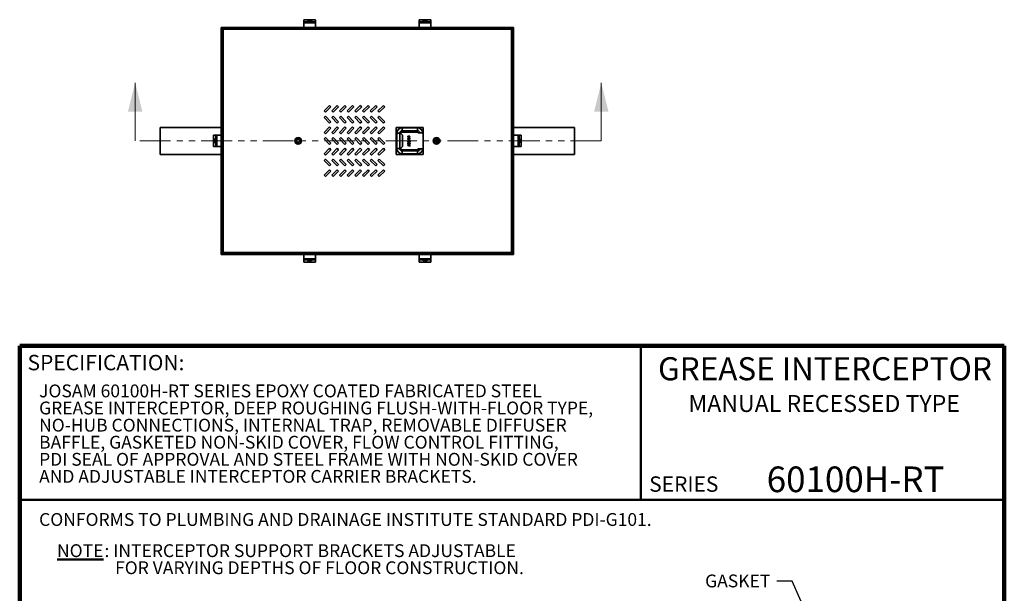
# Model space of a CAD drawing. Units: inches. Extents: x 3 to 337, y 1 to 217.
# Drawn here: x 6 to 134, y 143 to 217 of the extents above; entities that cross this region are included whole.
import ezdxf

# ---------------------------------------------------------------- set-up
doc = ezdxf.new("R2010")
doc.units = ezdxf.units.IN
doc.header["$LTSCALE"] = 16
doc.header["$MEASUREMENT"] = 0
doc.linetypes.add('PHANTOM', pattern=[0.5, 0.25, -0.05, 0.05, -0.05, 0.05, -0.05])
doc.styles.add('SLDTEXTSTYLE1', font='TXT', dxfattribs={"width": 0.605})
doc.dimstyles.new('SLDDIMSTYLE2', dxfattribs={"dimtxt": 0.18, "dimasz": 1.6, "dimexe": 0, "dimexo": 0.0625, "dimgap": 0, "dimtad": 0, "dimtih": 1, "dimtoh": 1, "dimdec": 0, "dimrnd": 1e-09, "dimzin": 0, "dimdsep": 46, "dimlunit": 5, "dimtxsty": 'Standard', "dimsah": 1, "dimcen": 0.09, "dimadec": 0, "dimazin": 0, "dimtfac": 1.6, "dimtdec": 0, "dimtofl": 0, "dimtmove": 0, "dimatfit": 3, "dimfxl": 0, "dimfrac": 2, "dimtolj": 1, "dimtzin": 0, "dimarcsym": 0})

# ---------------------------------------------------------------- blocks, each defined once
blk = doc.blocks.new('SW_NOTE_0_3')
at = {"color": 0, "linetype": 'Continuous', "lineweight": 18, "char_height": 1.6667, "attachment_point": 1, "style": 'SLDTEXTSTYLE1'}
for s, insert in [('JOSAM 60100H-RT SERIES EPOXY COATED FABRICATED STEEL', (0, 2.15)), ('GREASE INTERCEPTOR, DEEP ROUGHING FLUSH-WITH-FLOOR TYPE,', (0, -0.07)), ('NO-HUB CONNECTIONS, INTERNAL TRAP, REMOVABLE DIFFUSER', (0, -2.3)), ('BAFFLE, GASKETED NON-SKID COVER, FLOW CONTROL FITTING,', (0, -4.52)), ('PDI SEAL OF APPROVAL AND STEEL FRAME WITH NON-SKID COVER', (0, -6.74)), ('AND ADJUSTABLE INTERCEPTOR CARRIER BRACKETS.', (0, -8.96))]:
    blk.add_mtext(s, dxfattribs=dict(at, insert=insert))
blk = doc.blocks.new('SW_NOTE_0_4')
at = {"color": 0, "linetype": 'Continuous', "lineweight": 50, "attachment_point": 1, "style": 'SLDTEXTSTYLE1'}
for s, insert, char_height in [('\\LNOTE', (0, 2.15), 1.667), (': INTERCEPTOR SUPPORT BRACKETS ADJUSTABLE', (6.17, 2.15), 1.6667), ('FOR VARYING DEPTHS OF FLOOR CONSTRUCTION.', (7.55, -0.07), 1.6667)]:
    blk.add_mtext(s, dxfattribs=dict(at, insert=insert, char_height=char_height))

msp = doc.modelspace()

# ---------------------------------------------------------------- linework, layer by layer
at = {"color": 7, "linetype": 'Continuous', "lineweight": 35}
for p, q in [((32.5713683, 216.3908241), (32.5713683, 186.890824)), ((70.5713686, 216.3908241), (32.5713683, 216.3908241)), ((43.3213687, 217.3908246), (44.8213683, 217.3908246)), ((43.3213687, 217.1087081), (43.3213687, 217.3908246)), ((44.8213683, 217.1087081), (43.3213687, 217.1087081)), ((43.3213687, 216.9780894), (43.3213687, 217.1087081)), ((43.3213687, 216.3908241), (43.3213687, 216.9780894)), ((43.3213687, 216.9780894), (44.8213683, 216.9780894)), ((44.8213683, 217.1087081), (44.8213683, 217.3908246)), ((44.8213683, 216.9780894), (44.8213683, 217.1087081)), ((44.8213683, 216.3908241), (44.8213683, 216.9780894)), ((59.8213682, 217.3908246), (58.3213686, 217.3908246)), ((58.3213686, 217.1087081), (58.3213686, 217.3908246)), ((59.8213682, 217.1087081), (58.3213686, 217.1087081)), ((58.3213686, 216.9780894), (58.3213686, 217.1087081)), ((59.8213682, 216.9780894), (58.3213686, 216.9780894)), ((58.3213686, 216.3908241), (58.3213686, 216.9780894)), ((59.8213682, 217.1087081), (59.8213682, 217.3908246)), ((59.8213682, 216.9780894), (59.8213682, 217.1087081)), ((59.8213682, 216.3908241), (59.8213682, 216.9780894)), ((70.5713686, 216.3908241), (70.5713686, 186.890824)), ((32.6963679, 216.2658245), (32.6963679, 187.0158236)), ((70.4463689, 216.2658245), (32.6963679, 216.2658245)), ((32.8213687, 216.1408237), (32.8213687, 187.1408244)), ((70.3213681, 216.1408237), (32.8213687, 216.1408237)), ((70.3213681, 187.1408244), (70.3213681, 216.1408237)), ((70.4463689, 216.2658245), (70.4463689, 187.0158236)), ((46.6560758, 206.2567389), (45.9427047, 205.5433675)), ((46.8329625, 206.0798521), (46.6560758, 206.2567389)), ((47.6560757, 206.2567389), (46.9427046, 205.5433675)), ((47.8329625, 206.0798521), (47.6560757, 206.2567389)), ((48.6560759, 206.2567389), (47.9427045, 205.5433675)), ((48.8329624, 206.0798521), (48.6560759, 206.2567389)), ((49.6560758, 206.2567389), (48.9427044, 205.5433675)), ((49.8329626, 206.0798521), (49.6560758, 206.2567389)), ((50.6560758, 206.2567389), (49.9427045, 205.5433675)), ((50.8329625, 206.0798521), (50.6560758, 206.2567389)), ((51.6560758, 206.2567389), (50.9427045, 205.5433675)), ((51.8329625, 206.0798521), (51.6560758, 206.2567389)), ((52.6560758, 206.2567389), (51.9427045, 205.5433675)), ((52.8329625, 206.0798521), (52.6560758, 206.2567389)), ((53.6560758, 206.2567389), (52.9427045, 205.5433675)), ((53.8329625, 206.0798521), (53.6560758, 206.2567389)), ((45.9427047, 205.5433675), (46.1195915, 205.3664807)), ((46.1195915, 204.8441994), (45.9427047, 204.6673127)), ((46.1195915, 205.3664807), (46.8329625, 206.0798521)), ((46.8329625, 204.130828), (46.1195915, 204.8441994)), ((46.9427046, 205.5433675), (47.1195911, 205.3664807)), ((47.1195911, 204.8441994), (46.9427046, 204.6673127)), ((47.1195911, 205.3664807), (47.8329625, 206.0798521)), ((47.8329625, 204.130828), (47.1195911, 204.8441994)), ((47.9427045, 205.5433675), (48.1195913, 205.3664807)), ((48.1195913, 204.8441994), (47.9427045, 204.6673127)), ((48.1195913, 205.3664807), (48.8329624, 206.0798521)), ((48.8329624, 204.130828), (48.1195913, 204.8441994)), ((48.9427044, 205.5433675), (49.1195912, 205.3664807)), ((49.1195912, 204.8441994), (48.9427044, 204.6673127)), ((49.1195912, 205.3664807), (49.8329626, 206.0798521)), ((49.8329626, 204.130828), (49.1195912, 204.8441994)), ((49.9427045, 205.5433675), (50.1195911, 205.3664807)), ((50.1195911, 204.8441994), (49.9427045, 204.6673127)), ((50.1195911, 205.3664807), (50.8329625, 206.0798521)), ((50.8329625, 204.130828), (50.1195911, 204.8441994)), ((50.9427045, 205.5433675), (51.1195912, 205.3664807)), ((51.1195912, 204.8441994), (50.9427045, 204.6673127)), ((51.1195912, 205.3664807), (51.8329625, 206.0798521)), ((51.8329625, 204.130828), (51.1195912, 204.8441994)), ((51.9427045, 205.5433675), (52.1195912, 205.3664807)), ((52.1195912, 204.8441994), (51.9427045, 204.6673127)), ((52.1195912, 205.3664807), (52.8329625, 206.0798521)), ((52.8329625, 204.130828), (52.1195912, 204.8441994)), ((52.9427045, 205.5433675), (53.1195911, 205.3664807)), ((53.1195911, 204.8441994), (52.9427045, 204.6673127)), ((53.1195911, 205.3664807), (53.8329625, 206.0798521)), ((53.8329625, 204.130828), (53.1195911, 204.8441994)), ((45.9427047, 204.6673127), (46.6560758, 203.9539414)), ((46.6560758, 203.9539414), (46.8329625, 204.130828)), ((46.9427046, 204.6673127), (47.6560757, 203.9539414)), ((47.6560757, 203.9539414), (47.8329625, 204.130828)), ((47.9427045, 204.6673127), (48.6560759, 203.9539414)), ((48.6560759, 203.9539414), (48.8329624, 204.130828)), ((48.9427044, 204.6673127), (49.6560758, 203.9539414)), ((49.6560758, 203.9539414), (49.8329626, 204.130828)), ((49.9427045, 204.6673127), (50.6560758, 203.9539414)), ((50.6560758, 203.9539414), (50.8329625, 204.130828)), ((50.9427045, 204.6673127), (51.6560758, 203.9539414)), ((51.6560758, 203.9539414), (51.8329625, 204.130828)), ((51.9427045, 204.6673127), (52.6560758, 203.9539414)), ((52.6560758, 203.9539414), (52.8329625, 204.130828)), ((52.9427045, 204.6673127), (53.6560758, 203.9539414)), ((53.6560758, 203.9539414), (53.8329625, 204.130828)), ((32.5713683, 203.390824), (24.631369, 203.390824)), ((24.631369, 199.890824), (24.631369, 203.390824)), ((31.5713678, 202.390824), (31.5713678, 200.890824)), ((31.5713678, 202.390824), (31.8534831, 202.390824)), ((31.8534831, 202.390824), (31.8534831, 200.890824)), ((31.8534831, 202.390824), (31.984103, 202.390824)), ((31.984103, 202.390824), (32.5713683, 202.390824)), ((31.984103, 202.390824), (31.984103, 200.890824)), ((46.6560758, 203.4539413), (45.9427047, 202.7405701)), ((45.9427047, 202.7405701), (46.1195915, 202.5636833)), ((46.1195915, 202.5636833), (46.8329625, 203.2770547)), ((46.8329625, 203.2770547), (46.6560758, 203.4539413)), ((47.6560757, 203.4539413), (46.9427046, 202.7405701)), ((46.9427046, 202.7405701), (47.1195911, 202.5636833)), ((47.1195911, 202.5636833), (47.8329625, 203.2770547)), ((47.8329625, 203.2770547), (47.6560757, 203.4539413)), ((48.6560759, 203.4539413), (47.9427045, 202.7405701)), ((47.9427045, 202.7405701), (48.1195913, 202.5636833)), ((48.1195913, 202.5636833), (48.8329624, 203.2770547)), ((48.8329624, 203.2770547), (48.6560759, 203.4539413)), ((49.6560758, 203.4539413), (48.9427044, 202.7405701)), ((48.9427044, 202.7405701), (49.1195912, 202.5636833)), ((49.1195912, 202.5636833), (49.8329626, 203.2770547)), ((49.8329626, 203.2770547), (49.6560758, 203.4539413)), ((50.6560758, 203.4539413), (49.9427045, 202.7405701)), ((49.9427045, 202.7405701), (50.1195911, 202.5636833)), ((50.1195911, 202.5636833), (50.8329625, 203.2770547)), ((50.8329625, 203.2770547), (50.6560758, 203.4539413)), ((51.6560758, 203.4539413), (50.9427045, 202.7405701)), ((50.9427045, 202.7405701), (51.1195912, 202.5636833)), ((51.1195912, 202.5636833), (51.8329625, 203.2770547)), ((51.8329625, 203.2770547), (51.6560758, 203.4539413)), ((52.6560758, 203.4539413), (51.9427045, 202.7405701)), ((51.9427045, 202.7405701), (52.1195912, 202.5636833)), ((52.1195912, 202.5636833), (52.8329625, 203.2770547)), ((52.8329625, 203.2770547), (52.6560758, 203.4539413)), ((53.6560758, 203.4539413), (52.9427045, 202.7405701)), ((52.9427045, 202.7405701), (53.1195911, 202.5636833)), ((53.1195911, 202.5636833), (53.8329625, 203.2770547)), ((53.8329625, 203.2770547), (53.6560758, 203.4539413)), ((55.3213685, 203.390824), (55.3213685, 199.890824)), ((58.8213682, 203.390824), (55.3213685, 203.390824)), ((55.4117259, 202.640824), (55.4117259, 200.6408241)), ((55.7867259, 200.6408241), (55.7867259, 202.640824)), ((55.8764726, 202.6357198), (56.1213685, 202.390824)), ((58.0713682, 202.790824), (56.0713683, 202.790824)), ((58.0992257, 203.3283241), (56.0992259, 203.3283241)), ((56.0992259, 202.953324), (58.0992257, 202.953324)), ((56.1213685, 202.390824), (56.1213685, 200.890824)), ((58.1963684, 202.665824), (58.0713682, 202.790824)), ((58.7213685, 202.665824), (58.1963684, 202.665824)), ((58.8213682, 199.890824), (58.8213682, 203.390824)), ((78.5113678, 203.390824), (70.5713686, 203.390824)), ((71.1586339, 202.390824), (70.5713686, 202.390824)), ((71.1586339, 202.390824), (71.1586339, 200.890824)), ((71.2892537, 202.390824), (71.1586339, 202.390824)), ((71.2892537, 200.890824), (71.2892537, 202.390824)), ((71.5713691, 202.390824), (71.2892537, 202.390824)), ((71.5713691, 202.390824), (71.5713691, 200.890824)), ((78.5113678, 203.390824), (78.5113678, 199.890824)), ((42.4631152, 201.828324), (42.3548624, 201.640824)), ((42.3548624, 201.640824), (42.4631152, 201.453324)), ((42.6796214, 201.828324), (42.4631152, 201.828324)), ((42.4631152, 201.453324), (42.6796214, 201.453324)), ((42.7878748, 201.640824), (42.6796214, 201.828324)), ((42.6796214, 201.453324), (42.7878748, 201.640824)), ((46.1195915, 202.0636834), (45.9427047, 201.8867966)), ((45.9427047, 201.8867966), (46.6560758, 201.1734253)), ((46.8329625, 201.350312), (46.1195915, 202.0636834)), ((46.6560758, 201.1734253), (46.8329625, 201.350312)), ((47.1195911, 202.0636834), (46.9427046, 201.8867966)), ((46.9427046, 201.8867966), (47.6560757, 201.1734253)), ((47.8329625, 201.350312), (47.1195911, 202.0636834)), ((47.6560757, 201.1734253), (47.8329625, 201.350312)), ((48.1195913, 202.0636834), (47.9427045, 201.8867966)), ((47.9427045, 201.8867966), (48.6560759, 201.1734253)), ((48.8329624, 201.350312), (48.1195913, 202.0636834)), ((48.6560759, 201.1734253), (48.8329624, 201.350312)), ((49.1195912, 202.0636834), (48.9427044, 201.8867966)), ((48.9427044, 201.8867966), (49.6560758, 201.1734253)), ((49.8329626, 201.350312), (49.1195912, 202.0636834)), ((49.6560758, 201.1734253), (49.8329626, 201.350312)), ((50.1195911, 202.0636834), (49.9427045, 201.8867966)), ((49.9427045, 201.8867966), (50.6560758, 201.1734253)), ((50.8329625, 201.350312), (50.1195911, 202.0636834)), ((50.6560758, 201.1734253), (50.8329625, 201.350312)), ((51.1195912, 202.0636834), (50.9427045, 201.8867966)), ((50.9427045, 201.8867966), (51.6560758, 201.1734253)), ((51.8329625, 201.350312), (51.1195912, 202.0636834)), ((51.6560758, 201.1734253), (51.8329625, 201.350312)), ((52.1195912, 202.0636834), (51.9427045, 201.8867966)), ((51.9427045, 201.8867966), (52.6560758, 201.1734253)), ((52.8329625, 201.350312), (52.1195912, 202.0636834)), ((52.6560758, 201.1734253), (52.8329625, 201.350312)), ((53.1195911, 202.0636834), (52.9427045, 201.8867966)), ((52.9427045, 201.8867966), (53.6560758, 201.1734253)), ((53.8329625, 201.350312), (53.1195911, 202.0636834)), ((53.6560758, 201.1734253), (53.8329625, 201.350312)), ((56.8302205, 202.1774751), (56.8302205, 202.237026)), ((56.8302205, 202.237026), (57.113342, 202.237026)), ((57.0254903, 202.114805), (56.8302205, 202.1774751)), ((56.8302205, 202.0248548), (57.0288935, 202.0881489)), ((56.8302205, 201.9647935), (56.8302205, 202.0248548)), ((57.113342, 201.9647935), (56.8302205, 201.9647935)), ((56.8302205, 201.8294146), (57.113342, 201.9418239)), ((56.8302205, 201.7843828), (56.8302205, 201.8294146)), ((57.113342, 201.6719735), (56.8302205, 201.7843828)), ((56.8302205, 201.0791307), (57.022371, 201.0791307)), ((56.8302205, 201.0392032), (56.8302205, 201.0791307)), ((57.0249236, 201.0392032), (56.8302205, 201.0392032)), ((57.113342, 202.1970986), (56.8737777, 202.1970986)), ((56.8737777, 202.1970986), (57.113342, 202.1215541)), ((57.113342, 202.0798118), (56.8737777, 202.004721)), ((56.8737777, 202.004721), (57.113342, 202.004721)), ((56.9100755, 201.6490039), (56.9100755, 201.6090765)), ((56.9151794, 201.7875589), (56.9935601, 201.7585775)), ((56.9935601, 201.85522), (56.9191494, 201.8277132)), ((56.9935601, 201.7585775), (56.9935601, 201.85522)), ((57.0153387, 201.4348477), (57.0153387, 201.4747751)), ((57.113342, 201.8994578), (57.0262277, 201.8672436)), ((57.0262277, 201.8672436), (57.0262277, 201.7465539)), ((57.0262277, 201.7465539), (57.113342, 201.7143397)), ((57.0343383, 200.9266805), (57.0298574, 200.9666079)), ((57.113342, 202.237026), (57.113342, 202.1970986)), ((57.113342, 202.1215541), (57.113342, 202.0798118)), ((57.113342, 202.004721), (57.113342, 201.9647935)), ((57.113342, 201.9418239), (57.113342, 201.8994578)), ((57.113342, 201.7143397), (57.113342, 201.6719735)), ((60.4631154, 201.828324), (60.354862, 201.640824)), ((60.354862, 201.640824), (60.4631154, 201.453324)), ((60.6796217, 201.828324), (60.4631154, 201.828324)), ((60.4631154, 201.453324), (60.6796217, 201.453324)), ((60.7878745, 201.640824), (60.6796217, 201.828324)), ((60.6796217, 201.453324), (60.7878745, 201.640824)), ((24.631369, 199.890824), (32.5713683, 199.890824)), ((31.5713678, 200.890824), (31.8534831, 200.890824)), ((31.8534831, 200.890824), (31.984103, 200.890824)), ((31.984103, 200.890824), (32.5713683, 200.890824)), ((46.6560758, 200.6734253), (45.9427047, 199.960054)), ((45.9427047, 199.960054), (46.1195915, 199.7831673)), ((46.1195915, 199.7831673), (46.8329625, 200.4965386)), ((46.8329625, 200.4965386), (46.6560758, 200.6734253)), ((47.6560757, 200.6734253), (46.9427046, 199.960054)), ((46.9427046, 199.960054), (47.1195911, 199.7831673)), ((47.1195911, 199.7831673), (47.8329625, 200.4965386)), ((47.8329625, 200.4965386), (47.6560757, 200.6734253)), ((48.6560759, 200.6734253), (47.9427045, 199.960054)), ((47.9427045, 199.960054), (48.1195913, 199.7831673)), ((48.1195913, 199.7831673), (48.8329624, 200.4965386)), ((48.8329624, 200.4965386), (48.6560759, 200.6734253)), ((49.6560758, 200.6734253), (48.9427044, 199.960054)), ((48.9427044, 199.960054), (49.1195912, 199.7831673)), ((49.1195912, 199.7831673), (49.8329626, 200.4965386)), ((49.8329626, 200.4965386), (49.6560758, 200.6734253)), ((50.6560758, 200.6734253), (49.9427045, 199.960054)), ((49.9427045, 199.960054), (50.1195911, 199.7831673)), ((50.1195911, 199.7831673), (50.8329625, 200.4965386)), ((50.8329625, 200.4965386), (50.6560758, 200.6734253)), ((51.6560758, 200.6734253), (50.9427045, 199.960054)), ((50.9427045, 199.960054), (51.1195912, 199.7831673)), ((51.1195912, 199.7831673), (51.8329625, 200.4965386)), ((51.8329625, 200.4965386), (51.6560758, 200.6734253)), ((52.6560758, 200.6734253), (51.9427045, 199.960054)), ((51.9427045, 199.960054), (52.1195912, 199.7831673)), ((52.1195912, 199.7831673), (52.8329625, 200.4965386)), ((52.8329625, 200.4965386), (52.6560758, 200.6734253)), ((53.6560758, 200.6734253), (52.9427045, 199.960054)), ((52.9427045, 199.960054), (53.1195911, 199.7831673)), ((53.1195911, 199.7831673), (53.8329625, 200.4965386)), ((53.8329625, 200.4965386), (53.6560758, 200.6734253)), ((55.3213685, 199.890824), (58.8213682, 199.890824)), ((56.1213685, 200.890824), (55.8764726, 200.6459283)), ((56.0713683, 200.4908241), (58.0713682, 200.4908241)), ((58.0992257, 200.328324), (56.0992259, 200.328324)), ((56.0992259, 199.953324), (58.0992257, 199.953324)), ((58.0713682, 200.4908241), (58.1963684, 200.6158241)), ((58.1963684, 200.6158241), (58.7213685, 200.6158241)), ((71.1586339, 200.890824), (70.5713686, 200.890824)), ((70.5713686, 199.890824), (78.5113678, 199.890824)), ((71.2892537, 200.890824), (71.1586339, 200.890824)), ((71.5713691, 200.890824), (71.2892537, 200.890824)), ((46.1195915, 199.2831673), (45.9427047, 199.1062805)), ((45.9427047, 199.1062805), (46.6560485, 198.3929364)), ((46.8329353, 198.5698232), (46.1195915, 199.2831673)), ((46.6560485, 198.3929364), (46.8329353, 198.5698232)), ((47.1195911, 199.2831673), (46.9427046, 199.1062805)), ((46.9427046, 199.1062805), (47.6560484, 198.3929364)), ((47.8329352, 198.5698232), (47.1195911, 199.2831673)), ((47.6560484, 198.3929364), (47.8329352, 198.5698232)), ((48.1195913, 199.2831673), (47.9427045, 199.1062805)), ((47.9427045, 199.1062805), (48.6560486, 198.3929364)), ((48.8329351, 198.5698232), (48.1195913, 199.2831673)), ((48.6560486, 198.3929364), (48.8329351, 198.5698232)), ((49.1195912, 199.2831673), (48.9427044, 199.1062805)), ((48.9427044, 199.1062805), (49.6560485, 198.3929364)), ((49.8329353, 198.5698232), (49.1195912, 199.2831673)), ((49.6560485, 198.3929364), (49.8329353, 198.5698232)), ((50.1195911, 199.2831673), (49.9427045, 199.1062805)), ((49.9427045, 199.1062805), (50.6560485, 198.3929364)), ((50.8329352, 198.5698232), (50.1195911, 199.2831673)), ((50.6560485, 198.3929364), (50.8329352, 198.5698232)), ((51.1195912, 199.2831673), (50.9427045, 199.1062805)), ((50.9427045, 199.1062805), (51.6560485, 198.3929364)), ((51.8329352, 198.5698232), (51.1195912, 199.2831673)), ((51.6560485, 198.3929364), (51.8329352, 198.5698232)), ((52.1195912, 199.2831673), (51.9427045, 199.1062805)), ((51.9427045, 199.1062805), (52.6560485, 198.3929364)), ((52.8329352, 198.5698232), (52.1195912, 199.2831673)), ((52.6560485, 198.3929364), (52.8329352, 198.5698232)), ((53.1195911, 199.2831673), (52.9427045, 199.1062805)), ((52.9427045, 199.1062805), (53.6560485, 198.3929364)), ((53.8329353, 198.5698232), (53.1195911, 199.2831673)), ((53.6560485, 198.3929364), (53.8329353, 198.5698232)), ((46.6560485, 197.8929365), (45.9427047, 197.1795924)), ((45.9427047, 197.1795924), (46.1194812, 197.0028156)), ((46.1194812, 197.0028156), (46.8265879, 197.7099227)), ((46.8265879, 197.7099227), (46.6560485, 197.8929365)), ((47.6560484, 197.8929365), (46.9427046, 197.1795924)), ((46.9427046, 197.1795924), (47.1194811, 197.0028156)), ((47.1194811, 197.0028156), (47.8265878, 197.7099227)), ((47.8265878, 197.7099227), (47.6560484, 197.8929365)), ((48.6560486, 197.8929365), (47.9427045, 197.1795924)), ((47.9427045, 197.1795924), (48.1194813, 197.0028156)), ((48.1194813, 197.0028156), (48.826588, 197.7099227)), ((48.826588, 197.7099227), (48.6560486, 197.8929365)), ((49.6560485, 197.8929365), (48.9427044, 197.1795924)), ((48.9427044, 197.1795924), (49.1194812, 197.0028156)), ((49.1194812, 197.0028156), (49.8265879, 197.7099227)), ((49.8265879, 197.7099227), (49.6560485, 197.8929365)), ((50.6560485, 197.8929365), (49.9427045, 197.1795924)), ((49.9427045, 197.1795924), (50.1194811, 197.0028156)), ((50.1194811, 197.0028156), (50.8265879, 197.7099227)), ((50.8265879, 197.7099227), (50.6560485, 197.8929365)), ((51.6560485, 197.8929365), (50.9427045, 197.1795924)), ((50.9427045, 197.1795924), (51.1194812, 197.0028156)), ((51.1194812, 197.0028156), (51.8265879, 197.7099227)), ((51.8265879, 197.7099227), (51.6560485, 197.8929365)), ((52.6560485, 197.8929365), (51.9427045, 197.1795924)), ((51.9427045, 197.1795924), (52.1194812, 197.0028156)), ((52.1194812, 197.0028156), (52.826588, 197.7099227)), ((52.826588, 197.7099227), (52.6560485, 197.8929365)), ((53.6560485, 197.8929365), (52.9427045, 197.1795924)), ((52.9427045, 197.1795924), (53.1194811, 197.0028156)), ((53.1194811, 197.0028156), (53.8265879, 197.7099227)), ((53.8265879, 197.7099227), (53.6560485, 197.8929365)), ((32.5713683, 186.890824), (70.5713686, 186.890824)), ((32.6963679, 187.0158236), (70.4463689, 187.0158236)), ((32.8213687, 187.1408244), (70.3213681, 187.1408244)), ((43.3213687, 186.890824), (43.3213687, 186.3035587)), ((44.8213683, 186.890824), (44.8213683, 186.3035587)), ((58.3213686, 186.890824), (58.3213686, 186.3035587)), ((59.8213682, 186.890824), (59.8213682, 186.3035587)), ((43.3213687, 186.3035587), (44.8213683, 186.3035587)), ((43.3213687, 186.3035587), (43.3213687, 186.17294)), ((43.3213687, 186.17294), (44.8213683, 186.17294)), ((43.3213687, 186.17294), (43.3213687, 185.8908235)), ((43.3213687, 185.8908235), (44.8213683, 185.8908235)), ((44.8213683, 186.3035587), (44.8213683, 186.17294)), ((44.8213683, 186.17294), (44.8213683, 185.8908235)), ((59.8213682, 186.3035587), (58.3213686, 186.3035587)), ((58.3213686, 186.3035587), (58.3213686, 186.17294)), ((58.3213686, 186.17294), (59.8213682, 186.17294)), ((58.3213686, 186.17294), (58.3213686, 185.8908235)), ((59.8213682, 185.8908235), (58.3213686, 185.8908235)), ((59.8213682, 186.3035587), (59.8213682, 186.17294)), ((59.8213682, 186.17294), (59.8213682, 185.8908235))]:
    msp.add_line(p, q, dxfattribs=at)
at = {"color": 7, "linetype": 'Continuous', "lineweight": 18}
for p, q in [((21.3860532, 201.640824), (21.3860532, 209.1998792)), ((81.9823323, 201.640824), (81.9823323, 209.1998792))]:
    msp.add_line(p, q, dxfattribs=at)
at = {"color": 8, "linetype": 'Continuous', "lineweight": 35}
for p, q in [((55.5992259, 202.640824), (55.4117259, 202.640824)), ((55.7867259, 202.640824), (55.5992259, 202.640824)), ((56.0992259, 203.1408241), (56.0992259, 203.3283241)), ((56.0992259, 202.953324), (56.0992259, 203.1408241)), ((58.0992257, 203.1408241), (58.0992257, 203.3283241)), ((58.0992257, 202.953324), (58.0992257, 203.1408241)), ((55.5992259, 200.6408241), (55.4117259, 200.6408241)), ((55.7867259, 200.6408241), (55.5992259, 200.6408241)), ((56.0992259, 200.328324), (56.0992259, 200.140824)), ((56.0992259, 200.140824), (56.0992259, 199.953324)), ((58.0992257, 200.328324), (58.0992257, 200.140824)), ((58.0992257, 200.140824), (58.0992257, 199.953324))]:
    msp.add_line(p, q, dxfattribs=at)
at = {"color": 7, "linetype": 'PHANTOM', "lineweight": 18}
msp.add_line((81.9823323, 201.640824), (21.3860532, 201.640824), dxfattribs=at)
at = {"color": 7, "linetype": 'Continuous', "lineweight": 100}
for p, q in [((134.375, 175), (6.375, 175)), ((6.375, 1), (6.375, 175)), ((134.375, 1), (134.375, 175))]:
    msp.add_line(p, q, dxfattribs=at)
at = {"color": 7, "linetype": 'Continuous', "lineweight": 50}
for p, q in [((87.125, 175), (87.125, 155)), ((6.375, 155), (134.375, 155))]:
    msp.add_line(p, q, dxfattribs=at)
at = {"color": 7, "linetype": 'Continuous', "lineweight": 35, "flags": 128}
for points in [[(44.0713682, 217.1604632), (44.0428706, 217.1607636), (44.0147444, 217.1616612), (43.9873561, 217.1631431), (43.9610632, 217.1651905), (43.9362082, 217.1677777), (43.9131155, 217.1708694), (43.8920855, 217.1744257), (43.8733928, 217.1784021), (43.8572813, 217.1827446), (43.8439606, 217.1873968), (43.8336043, 217.1922989), (43.8263479, 217.1973864), (43.8222853, 217.2025924), (43.8214704, 217.2078512), (43.8239133, 217.2130925), (43.8295816, 217.218248), (43.8384026, 217.2232511), (43.8502602, 217.2280359), (43.8650006, 217.2325402), (43.8824308, 217.2367067), (43.9023245, 217.2404789), (43.9244222, 217.2438088), (43.9484354, 217.2466529), (43.9740507, 217.2489738), (44.0009356, 217.250742), (44.028738, 217.2519329), (44.0570965, 217.2525324), (44.0856404, 217.2525324), (44.113999, 217.2519329), (44.1418014, 217.250742), (44.1686857, 217.2489738), (44.1943016, 217.2466529), (44.2183147, 217.2438088), (44.2404119, 217.2404789), (44.2603061, 217.2367067), (44.2777364, 217.2325402), (44.2924768, 217.2280359), (44.3043343, 217.2232511), (44.3131554, 217.218248), (44.3188237, 217.2130925), (44.3212665, 217.2078512), (44.3204511, 217.2025924), (44.316389, 217.1973864), (44.3091326, 217.1922989), (44.2987763, 217.1873968), (44.2854556, 217.1827446), (44.2693442, 217.1784021), (44.2506514, 217.1744257), (44.2296214, 217.1708694), (44.2065288, 217.1677777), (44.1816737, 217.1651905), (44.1553808, 217.1631431), (44.1279926, 217.1616612), (44.0998664, 217.1607636), (44.0713682, 217.1604632)], [(59.0713687, 217.1604632), (59.0998662, 217.1607636), (59.1279925, 217.1616612), (59.1553807, 217.1631431), (59.1816736, 217.1651905), (59.2065286, 217.1677777), (59.2296213, 217.1708694), (59.2506513, 217.1744257), (59.2693441, 217.1784021), (59.2854555, 217.1827446), (59.2987762, 217.1873968), (59.3091325, 217.1922989), (59.3163889, 217.1973864), (59.3204515, 217.2025924), (59.3212664, 217.2078512), (59.3188236, 217.2130925), (59.3131553, 217.218248), (59.3043342, 217.2232511), (59.2924767, 217.2280359), (59.2777362, 217.2325402), (59.260306, 217.2367067), (59.2404124, 217.2404789), (59.2183146, 217.2438088), (59.1943015, 217.2466529), (59.1686861, 217.2489738), (59.1418013, 217.250742), (59.1139989, 217.2519329), (59.0856403, 217.2525324), (59.0570964, 217.2525324), (59.0287378, 217.2519329), (59.0009354, 217.250742), (58.9740512, 217.2489738), (58.9484353, 217.2466529), (58.9244221, 217.2438088), (58.902325, 217.2404789), (58.8824307, 217.2367067), (58.8650005, 217.2325402), (58.8502601, 217.2280359), (58.8384025, 217.2232511), (58.8295815, 217.218248), (58.8239132, 217.2130925), (58.8214703, 217.2078512), (58.8222858, 217.2025924), (58.8263478, 217.1973864), (58.8336042, 217.1922989), (58.8439605, 217.1873968), (58.8572812, 217.1827446), (58.8733927, 217.1784021), (58.8920854, 217.1744257), (58.9131154, 217.1708694), (58.9362081, 217.1677777), (58.9610631, 217.1651905), (58.987356, 217.1631431), (59.0147442, 217.1616612), (59.0428705, 217.1607636), (59.0713687, 217.1604632)], [(31.7122718, 201.640824), (31.7125768, 201.6693219), (31.7134826, 201.6974482), (31.7149821, 201.7248364), (31.7170519, 201.7511293), (31.7196684, 201.7759842), (31.7227964, 201.7990772), (31.7263938, 201.820107), (31.7304136, 201.8387996), (31.7348065, 201.8549113), (31.7395115, 201.868232), (31.74447, 201.8785882), (31.7496138, 201.8858447), (31.754882, 201.889907), (31.7601995, 201.8907221), (31.7655006, 201.8882794), (31.7707148, 201.8826108), (31.7757742, 201.8737901), (31.7806129, 201.8619323), (31.7851701, 201.847192), (31.7893823, 201.8297614), (31.793198, 201.8098678), (31.7965654, 201.7877704), (31.7994424, 201.7637573), (31.801789, 201.7381416), (31.8035772, 201.7112572), (31.8047833, 201.6834546), (31.8053888, 201.6550962), (31.8053888, 201.6265518), (31.8047833, 201.5981935), (31.8035772, 201.5703909), (31.801789, 201.5435065), (31.7994424, 201.5178908), (31.7965654, 201.4938777), (31.793198, 201.4717803), (31.7893823, 201.4518866), (31.7851701, 201.4344561), (31.7806129, 201.4197158), (31.7757742, 201.407858), (31.7707148, 201.3990373), (31.7655006, 201.3933687), (31.7601995, 201.390926), (31.754882, 201.3917411), (31.7496138, 201.3958034), (31.74447, 201.4030599), (31.7395115, 201.413416), (31.7348065, 201.4267368), (31.7304136, 201.4428485), (31.7263938, 201.4615411), (31.7227964, 201.4825709), (31.7196684, 201.5056638), (31.7170519, 201.5305188), (31.7149821, 201.5568117), (31.7134826, 201.5841998), (31.7125768, 201.6123262), (31.7122718, 201.640824)], [(71.4304651, 201.640824), (71.43016, 201.6693219), (71.4292542, 201.6974482), (71.4277547, 201.7248364), (71.425685, 201.7511293), (71.4230685, 201.7759842), (71.4199404, 201.7990772), (71.416343, 201.820107), (71.4123232, 201.8387996), (71.4079303, 201.8549113), (71.4032253, 201.868232), (71.3982668, 201.8785882), (71.393123, 201.8858447), (71.3878548, 201.889907), (71.3825373, 201.8907221), (71.3772363, 201.8882794), (71.372022, 201.8826108), (71.3669627, 201.8737901), (71.3621239, 201.8619323), (71.3575667, 201.847192), (71.3533545, 201.8297614), (71.3495389, 201.8098678), (71.3461714, 201.7877704), (71.3432945, 201.7637573), (71.3409478, 201.7381416), (71.3391597, 201.7112572), (71.3379535, 201.6834546), (71.3373481, 201.6550962), (71.3373481, 201.6265518), (71.3379535, 201.5981935), (71.3391597, 201.5703909), (71.3409478, 201.5435065), (71.3432945, 201.5178908), (71.3461714, 201.4938777), (71.3495389, 201.4717803), (71.3533545, 201.4518866), (71.3575667, 201.4344561), (71.3621239, 201.4197158), (71.3669627, 201.407858), (71.372022, 201.3990373), (71.3772363, 201.3933687), (71.3825373, 201.390926), (71.3878548, 201.3917411), (71.393123, 201.3958034), (71.3982668, 201.4030599), (71.4032253, 201.413416), (71.4079303, 201.4267368), (71.4123232, 201.4428485), (71.416343, 201.4615411), (71.4199404, 201.4825709), (71.4230685, 201.5056638), (71.425685, 201.5305188), (71.4277547, 201.5568117), (71.4292542, 201.5841998), (71.43016, 201.6123262), (71.4304651, 201.640824)], [(44.0713682, 186.1211849), (44.0428706, 186.1208845), (44.0147444, 186.1199869), (43.9873561, 186.118505), (43.9610632, 186.1164576), (43.9362082, 186.1138704), (43.9131155, 186.1107787), (43.8920855, 186.1072224), (43.8733928, 186.103246), (43.8572813, 186.0989035), (43.8439606, 186.0942513), (43.8336043, 186.0893492), (43.8263479, 186.0842617), (43.8222853, 186.0790557), (43.8214704, 186.0737968), (43.8239133, 186.0685556), (43.8295816, 186.0634), (43.8384026, 186.058397), (43.8502602, 186.0536122), (43.8650006, 186.0491078), (43.8824308, 186.0449414), (43.9023245, 186.0411692), (43.9244222, 186.0378393), (43.9484354, 186.0349951), (43.9740507, 186.0326743), (44.0009356, 186.0309061), (44.028738, 186.0297152), (44.0570965, 186.0291156), (44.0856404, 186.0291156), (44.113999, 186.0297152), (44.1418014, 186.0309061), (44.1686857, 186.0326743), (44.1943016, 186.0349951), (44.2183147, 186.0378393), (44.2404119, 186.0411692), (44.2603061, 186.0449414), (44.2777364, 186.0491078), (44.2924768, 186.0536122), (44.3043343, 186.058397), (44.3131554, 186.0634), (44.3188237, 186.0685556), (44.3212665, 186.0737968), (44.3204511, 186.0790557), (44.316389, 186.0842617), (44.3091326, 186.0893492), (44.2987763, 186.0942513), (44.2854556, 186.0989035), (44.2693442, 186.103246), (44.2506514, 186.1072224), (44.2296214, 186.1107787), (44.2065288, 186.1138704), (44.1816737, 186.1164576), (44.1553808, 186.118505), (44.1279926, 186.1199869), (44.0998664, 186.1208845), (44.0713682, 186.1211849)], [(59.0713687, 186.1211849), (59.0998662, 186.1208845), (59.1279925, 186.1199869), (59.1553807, 186.118505), (59.1816736, 186.1164576), (59.2065286, 186.1138704), (59.2296213, 186.1107787), (59.2506513, 186.1072224), (59.2693441, 186.103246), (59.2854555, 186.0989035), (59.2987762, 186.0942513), (59.3091325, 186.0893492), (59.3163889, 186.0842617), (59.3204515, 186.0790557), (59.3212664, 186.0737968), (59.3188236, 186.0685556), (59.3131553, 186.0634), (59.3043342, 186.058397), (59.2924767, 186.0536122), (59.2777362, 186.0491078), (59.260306, 186.0449414), (59.2404124, 186.0411692), (59.2183146, 186.0378393), (59.1943015, 186.0349951), (59.1686861, 186.0326743), (59.1418013, 186.0309061), (59.1139989, 186.0297152), (59.0856403, 186.0291156), (59.0570964, 186.0291156), (59.0287378, 186.0297152), (59.0009354, 186.0309061), (58.9740512, 186.0326743), (58.9484353, 186.0349951), (58.9244221, 186.0378393), (58.902325, 186.0411692), (58.8824307, 186.0449414), (58.8650005, 186.0491078), (58.8502601, 186.0536122), (58.8384025, 186.058397), (58.8295815, 186.0634), (58.8239132, 186.0685556), (58.8214703, 186.0737968), (58.8222858, 186.0790557), (58.8263478, 186.0842617), (58.8336042, 186.0893492), (58.8439605, 186.0942513), (58.8572812, 186.0989035), (58.8733927, 186.103246), (58.8920854, 186.1072224), (58.9131154, 186.1107787), (58.9362081, 186.1138704), (58.9610631, 186.1164576), (58.987356, 186.118505), (59.0147442, 186.1199869), (59.0428705, 186.1208845), (59.0713687, 186.1211849)]]:
    msp.add_lwpolyline(points, dxfattribs=at)
at = {"color": 7, "linetype": 'Continuous', "lineweight": 35}
for centre, radius in [((42.5713684, 201.640824), 0.4375), ((42.5713684, 201.640824), 0.375), ((42.5713684, 201.640824), 0.359375), ((60.5713684, 201.640824), 0.4375), ((60.5713684, 201.640824), 0.375), ((60.5713684, 201.640824), 0.359375)]:
    msp.add_circle(centre, radius, dxfattribs=at)
for centre, radius, start, end in [((56.099226, 202.640824), 0.6875, 90, 180), ((56.099226, 202.640824), 0.3125, 90, 180), ((56.0713684, 202.590824), 0.2, 90, 167.027760114), ((58.099226, 202.640824), 0.6875, 0.000764101, 90), ((58.099226, 202.640824), 0.3125, 4.588565736, 90), ((58.7213684, 202.565824), 0.1, 0, 90), ((56.099226, 200.640824), 0.6875, 180, 270), ((56.099226, 200.640824), 0.3125, 180, 270), ((56.0713684, 200.690824), 0.2, 192.972239886, 270), ((58.099226, 200.640824), 0.6875, 270, 0), ((58.099226, 200.640824), 0.3125, 270, 355.411434264), ((58.7213684, 200.715824), 0.1, 270, 0)]:
    msp.add_arc(centre, radius, start, end, dxfattribs=at)
for points, knots in [([(56.8265909, 201.5440243), (56.8269767, 201.5533843), (56.8277483, 201.5720977), (56.8355269, 201.5992569), (56.8489336, 201.6220874), (56.8677306, 201.6374592), (56.8880687, 201.6467398), (56.9027388, 201.6482491), (56.9100755, 201.6490039)], [0, 0, 0, 0, 0.1869288247, 0.3737254352, 0.5600167965, 0.7065267437, 0.8532293019, 1, 1, 1, 1]), ([(56.9041203, 201.445737), (56.895401, 201.446677), (56.8779591, 201.4485574), (56.8550345, 201.4627636), (56.83806, 201.4850841), (56.8283082, 201.5131941), (56.8271635, 201.5337435), (56.8265909, 201.5440243)], [0, 0, 0, 0, 0.1864343497, 0.372941762, 0.559329614, 0.7795342852, 1, 1, 1, 1]), ([(56.8265909, 201.2644189), (56.8271647, 201.2748112), (56.8283122, 201.2955913), (56.8388337, 201.3252815), (56.8556537, 201.3517288), (56.8792228, 201.373335), (56.907933, 201.3882406), (56.93959, 201.3971055), (56.9613512, 201.3980685), (56.972235, 201.3985501)], [0, 0, 0, 0, 0.140022424, 0.2799843096, 0.4199497466, 0.5598537171, 0.7064887828, 0.8532012216, 1, 1, 1, 1]), ([(56.9755244, 201.1299474), (56.9649574, 201.1303035), (56.9438283, 201.1310155), (56.9127909, 201.1383028), (56.8838728, 201.1518276), (56.8590448, 201.1727657), (56.8398504, 201.1995511), (56.8284172, 201.2312133), (56.8271998, 201.2533463), (56.8265909, 201.2644189)], [0, 0, 0, 0, 0.14016373346, 0.28026063944, 0.42025684429, 0.5602045612, 0.70676064563, 0.85330105132, 1, 1, 1, 1]), ([(56.9100755, 201.6090765), (56.9044542, 201.6081802), (56.8932275, 201.60639), (56.8779254, 201.5981586), (56.8660254, 201.5841538), (56.8600556, 201.5656571), (56.8595244, 201.5523), (56.8592584, 201.5456123)], [0, 0, 0, 0, 0.1869614704, 0.3733993808, 0.559611394, 0.7795021412, 1, 1, 1, 1]), ([(56.8592584, 201.5456123), (56.8594121, 201.5404871), (56.8597193, 201.5302414), (56.8627375, 201.5150384), (56.8700138, 201.5003593), (56.8833356, 201.4881531), (56.8954583, 201.4864932), (56.9015114, 201.4856644)], [0, 0, 0, 0, 0.1874283228, 0.3746847508, 0.561419203, 0.7810046019, 1, 1, 1, 1]), ([(56.9719511, 201.3586226), (56.9616702, 201.3581855), (56.9411196, 201.3573118), (56.9113569, 201.3482592), (56.8869333, 201.3324789), (56.8705527, 201.3114816), (56.8609195, 201.2888745), (56.8598122, 201.2727234), (56.8592584, 201.2646457)], [0, 0, 0, 0, 0.1869636989, 0.3737212265, 0.560068655, 0.706710336, 0.853317449, 1, 1, 1, 1]), ([(56.8592584, 201.2646457), (56.8597607, 201.2566811), (56.860765, 201.2407569), (56.8697704, 201.2183013), (56.883717, 201.1987627), (56.9029692, 201.1834669), (56.9262672, 201.1748128), (56.9509695, 201.1705239), (56.9676406, 201.1700912), (56.9759779, 201.1698748)], [0, 0, 0, 0, 0.1399738953, 0.279861092, 0.4198399225, 0.559568429, 0.7062448584, 0.8530923796, 1, 1, 1, 1]), ([(56.9191494, 201.8277132), (56.9086516, 201.8238159), (56.8899057, 201.8168566), (56.8711434, 201.8099414), (56.8628881, 201.8068987)], [0, 0, 0, 0, 0.5600016981, 1, 1, 1, 1]), ([(56.8628881, 201.8068987), (56.8729924, 201.8041993), (56.8910385, 201.7993783), (56.9078021, 201.7911708), (56.9151794, 201.7875589)], [0, 0, 0, 0, 0.5599170509, 1, 1, 1, 1]), ([(56.9015114, 201.4856644), (56.9067896, 201.4861518), (56.9162213, 201.4870227), (56.9233731, 201.4931279), (56.9265225, 201.4958164)], [0, 0, 0, 0, 0.55962372171, 1, 1, 1, 1]), ([(56.965316, 201.487536), (56.9617164, 201.4811309), (56.9545248, 201.4683341), (56.9388418, 201.4547237), (56.9213938, 201.4469683), (56.9098779, 201.4461474), (56.9041203, 201.445737)], [0, 0, 0, 0, 0.2802750812, 0.5599626451, 0.779997079, 1, 1, 1, 1]), ([(56.9265225, 201.4958164), (56.9303041, 201.5021174), (56.9378879, 201.5147537), (56.9437277, 201.5361585), (56.9511918, 201.5672624), (56.959024, 201.590698), (56.9645216, 201.6071482)], [0, 0, 0, 0, 0.18588580111, 0.37278798286, 0.5597419945, 1, 1, 1, 1]), ([(56.9645216, 201.6071482), (56.9683239, 201.6146368), (56.9759174, 201.6295923), (56.993246, 201.6459141), (57.013204, 201.654915), (57.0263851, 201.6558139), (57.0329766, 201.6562634)], [0, 0, 0, 0, 0.2802579461, 0.5596961119, 0.7798142609, 1, 1, 1, 1]), ([(56.9966794, 201.5861636), (56.9936621, 201.5769751), (56.987626, 201.5585931), (56.9811455, 201.5324464), (56.9743044, 201.5084992), (56.9683115, 201.4945223), (56.965316, 201.487536)], [0, 0, 0, 0, 0.2799454904, 0.5600424883, 0.7800916219, 1, 1, 1, 1]), ([(57.0843041, 201.2640786), (57.0834949, 201.27441), (57.0818777, 201.295059), (57.0662521, 201.3226279), (57.0444995, 201.3419385), (57.0200628, 201.3526302), (56.9962379, 201.3578894), (56.9800482, 201.3583782), (56.9719511, 201.3586226)], [0, 0, 0, 0, 0.1864981619, 0.3727480036, 0.5592158241, 0.7060293925, 0.8529741189, 1, 1, 1, 1]), ([(56.972235, 201.3985501), (56.9825942, 201.3981039), (57.003308, 201.3972117), (57.0335198, 201.389083), (57.0615189, 201.3752993), (57.0859279, 201.3547451), (57.1035218, 201.3276526), (57.1149686, 201.2968184), (57.1163039, 201.2751059), (57.1169717, 201.2642487)], [0, 0, 0, 0, 0.1401380255, 0.2802147899, 0.4202472142, 0.5601544189, 0.7066703808, 0.8533225409, 1, 1, 1, 1]), ([(57.1169717, 201.2642487), (57.1164373, 201.2540484), (57.1153689, 201.2336529), (57.1051702, 201.2044729), (57.0888454, 201.1784268), (57.0661077, 201.1568283), (57.0382965, 201.1415929), (57.0075584, 201.1317336), (56.9862023, 201.1305428), (56.9755244, 201.1299474)], [0, 0, 0, 0, 0.1400421768, 0.2800166365, 0.4199823783, 0.5599222543, 0.7065533857, 0.8532789675, 1, 1, 1, 1]), ([(56.9759779, 201.1698748), (56.986019, 201.1703483), (57.0060852, 201.1712945), (57.0350927, 201.1807779), (57.0580141, 201.1975031), (57.0737829, 201.2181363), (57.082874, 201.2403881), (57.0838273, 201.2561794), (57.0843041, 201.2640786)], [0, 0, 0, 0, 0.1868933931, 0.37348720029, 0.55992931628, 0.70660764663, 0.85323730319, 1, 1, 1, 1]), ([(57.034905, 201.616336), (57.0300197, 201.6158618), (57.0202561, 201.614914), (57.0087036, 201.6068527), (57.001356, 201.5966531), (56.9982386, 201.5896609), (56.9966794, 201.5861636)], [0, 0, 0, 0, 0.2795967338, 0.5588005027, 0.7793246886, 1, 1, 1, 1]), ([(57.1169717, 201.553439), (57.1167416, 201.5452161), (57.1162815, 201.528775), (57.1113745, 201.50449), (57.1018568, 201.4815721), (57.0863215, 201.4615451), (57.0654219, 201.4466763), (57.0411474, 201.4369856), (57.0239434, 201.4355605), (57.0153387, 201.4348477)], [0, 0, 0, 0, 0.1402123581, 0.2803455327, 0.4203188171, 0.5601849303, 0.7067285505, 0.8533176605, 1, 1, 1, 1]), ([(57.0153387, 201.4747751), (57.0224452, 201.475812), (57.0366401, 201.4778831), (57.0567974, 201.4867208), (57.0724406, 201.5038821), (57.0825862, 201.5262551), (57.0837312, 201.5432023), (57.0843041, 201.5516808)], [0, 0, 0, 0, 0.1870388066, 0.3736031166, 0.5599181334, 0.7798294279, 1, 1, 1, 1]), ([(57.022371, 201.0791307), (57.0311292, 201.0788963), (57.0486305, 201.0784279), (57.0746647, 201.0735009), (57.0961135, 201.0604046), (57.1091914, 201.0416799), (57.1159351, 201.0218851), (57.1166261, 201.0080992), (57.1169717, 201.0012041)], [0, 0, 0, 0, 0.1870707792, 0.3738185715, 0.5598063888, 0.7063342226, 0.8531216408, 1, 1, 1, 1]), ([(57.0843041, 201.0028489), (57.0840854, 201.0061698), (57.0836481, 201.0128111), (57.0795865, 201.0220921), (57.0730297, 201.0297306), (57.0614691, 201.0366157), (57.0447163, 201.038848), (57.0315297, 201.0390847), (57.0249236, 201.0392032)], [0, 0, 0, 0, 0.1250247787, 0.2500298615, 0.3750246819, 0.4999476063, 0.7494861631, 1, 1, 1, 1]), ([(57.0704654, 202.1009098), (57.062055, 202.1034545), (57.0470362, 202.1079987), (57.0320738, 202.1127253), (57.0254903, 202.114805)], [0, 0, 0, 0, 0.5599911387, 1, 1, 1, 1]), ([(57.0288935, 202.0881489), (57.0366395, 202.0905772), (57.0504715, 202.0949133), (57.0643562, 202.0990776), (57.0704654, 202.1009098)], [0, 0, 0, 0, 0.5600076229, 1, 1, 1, 1]), ([(57.0298574, 200.9666079), (57.0360049, 200.9669929), (57.0482869, 200.9677621), (57.0635357, 200.9712058), (57.0742182, 200.9776561), (57.080189, 200.9848889), (57.0837579, 200.9935876), (57.0841219, 200.99976), (57.0843041, 201.0028489)], [0, 0, 0, 0, 0.2504733718, 0.5004199543, 0.625280372, 0.7501515652, 0.8749675536, 1, 1, 1, 1]), ([(57.0329766, 201.6562634), (57.0421913, 201.6552547), (57.0606255, 201.6532366), (57.0848659, 201.6383391), (57.10345, 201.6153618), (57.1149946, 201.5860411), (57.1163123, 201.5643115), (57.1169717, 201.553439)], [0, 0, 0, 0, 0.186457889, 0.3730146161, 0.5595602874, 0.779625139, 1, 1, 1, 1]), ([(57.1169717, 201.0012041), (57.1165717, 200.9932525), (57.115773, 200.9773709), (57.1064336, 200.9548845), (57.088085, 200.9367673), (57.0623945, 200.9274163), (57.0437019, 200.926926), (57.0343383, 200.9266805)], [0, 0, 0, 0, 0.18706267045, 0.37361732881, 0.55984095408, 0.77951302329, 1, 1, 1, 1]), ([(57.0843041, 201.5516808), (57.0837675, 201.5601705), (57.0826962, 201.5771199), (57.0722966, 201.599017), (57.0548655, 201.6134637), (57.0415566, 201.6153789), (57.034905, 201.616336)], [0, 0, 0, 0, 0.2808545488, 0.5607233255, 0.7804561762, 1, 1, 1, 1])]:
    msp.add_open_spline(points, degree=3, knots=knots, dxfattribs=at)
at = {"color": 7, "linetype": 'Continuous', "lineweight": 18}
for points in [[(21.3860532, 209.1998792), (20.4411713, 205.4203516), (22.3309351, 205.4203516)], [(81.9823323, 209.1998792), (81.0374504, 205.4203516), (82.9272142, 205.4203516)]]:
    msp.add_solid(points, dxfattribs=at)

# ---------------------------------------------------------------- block references
msp.add_blockref('SW_NOTE_0_3', (8.8989517, 167.8266694), dxfattribs=at)
at = {"color": 7, "linetype": 'Continuous', "lineweight": 50}
msp.add_blockref('SW_NOTE_0_4', (11.2277982, 147.062654), dxfattribs=at)

# ---------------------------------------------------------------- texts
at = {"color": 7, "linetype": 'Continuous', "lineweight": 0, "char_height": 2, "attachment_point": 1, "style": 'SLDTEXTSTYLE1'}
for s, insert in [('SPECIFICATION:', (7.3953043, 173.8237579)), ('SERIES', (88.2105396, 158.0340401))]:
    msp.add_mtext(s, dxfattribs=dict(at, insert=insert))
at = {"color": 7, "linetype": 'Continuous', "lineweight": 18, "attachment_point": 2, "style": 'SLDTEXTSTYLE1'}
for s, insert, char_height in [('GREASE INTERCEPTOR', (111.0615011, 173.521726), 3), ('MANUAL RECESSED TYPE', (110.9596969, 168.6078964), 2.204724409), ('60100H-RT', (115.0460872, 159.3197007), 3.33333333)]:
    msp.add_mtext(s, dxfattribs=dict(at, insert=insert, char_height=char_height))
at = {"color": 7, "linetype": 'Continuous', "lineweight": 50, "attachment_point": 1, "style": 'SLDTEXTSTYLE1'}
for s, insert, char_height in [('CONFORMS TO PLUMBING AND DRAINAGE INSTITUTE STANDARD PDI-G101.', (8.8989517, 153.2639847), 1.666666667), ('GASKET', (95.4805608, 145.2779686), 1.66666667)]:
    msp.add_mtext(s, dxfattribs=dict(at, insert=insert, char_height=char_height))

# ---------------------------------------------------------------- leaders
at = {"color": 7, "linetype": 'Continuous', "lineweight": 50}
msp.add_leader([(109.0356098, 139.3977239), (106.8046849, 144.4081328), (104.8046849, 144.4081328)], dimstyle='SLDDIMSTYLE2', dxfattribs=at)

doc.saveas('drawing.dxf')
